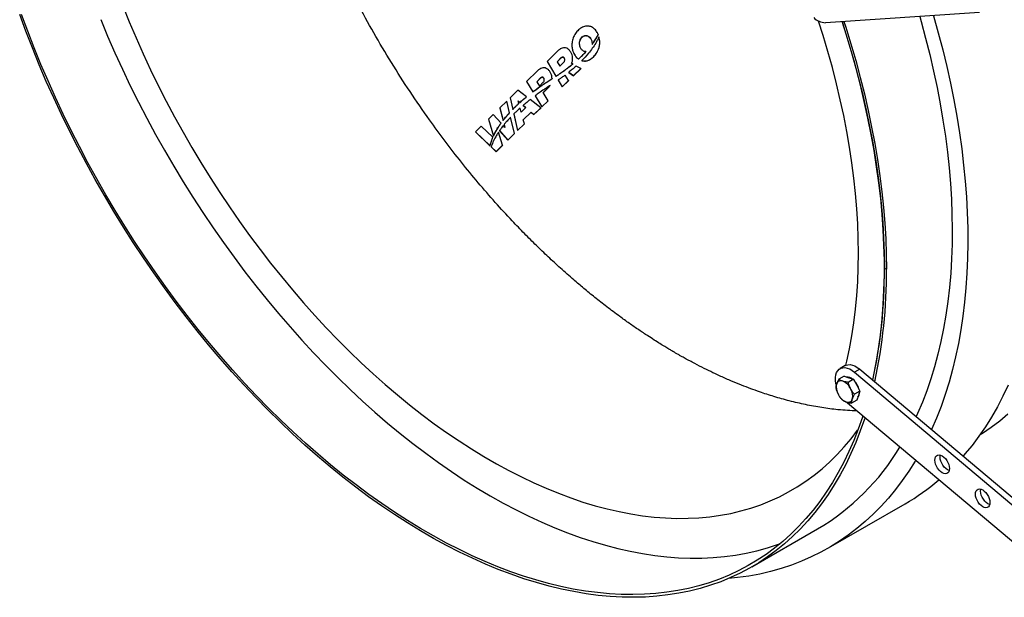
# Model space of a CAD drawing. Units: millimetres. Extents: x 8 to 201, y 4 to 288.
# Drawn here: x 123 to 146, y 69 to 82 of the extents above; entities that cross this region are included whole.
import ezdxf

# ---------------------------------------------------------------- set-up
doc = ezdxf.new("R2010")
doc.units = ezdxf.units.MM

msp = doc.modelspace()

# ---------------------------------------------------------------- linework, layer by layer
at = {"color": 7, "linetype": 'Continuous', "lineweight": 25}
for p, q in [((144.95428, 82.07837), (141.45498, 81.84435)), ((136.12994, 81.48046), (136.13038, 81.47681)), ((136.16101, 81.35639), (136.16143, 81.35291)), ((136.1981, 81.40767), (136.19852, 81.40416)), ((136.29767, 81.57381), (136.29811, 81.57015)), ((136.3311, 81.45104), (136.33069, 81.45443)), ((135.38807, 81.20936), (135.13816, 80.96424)), ((135.7043, 81.28672), (135.7047, 81.28337)), ((136.01903, 81.18659), (136.01943, 81.18325)), ((135.13816, 80.96424), (135.33868, 80.63037)), ((135.13816, 80.96424), (135.13846, 80.96172)), ((135.13846, 80.96172), (135.33906, 80.62714)), ((135.4531, 81.0435), (135.36676, 80.95881)), ((135.36676, 80.95881), (135.4272, 80.85816)), ((135.45349, 81.04026), (135.36811, 80.95656)), ((135.4272, 80.85816), (135.51355, 80.94285)), ((135.4531, 81.0435), (135.45349, 81.04026)), ((135.5294, 81.03905), (135.5298, 81.03569)), ((135.71932, 80.90714), (135.69498, 80.92123)), ((135.71455, 81.06084), (135.71414, 81.0643)), ((135.7614, 81.11897), (135.76182, 81.11549)), ((135.8503, 81.01996), (135.85069, 81.01669)), ((135.85553, 81.02471), (135.85592, 81.02144)), ((135.92902, 80.98308), (135.92938, 80.98009)), ((134.92336, 80.75355), (134.67345, 80.50843)), ((135.44856, 80.704), (135.44895, 80.70076)), ((135.55434, 80.77946), (135.55473, 80.77622)), ((135.63116, 80.71847), (135.74039, 80.64316)), ((135.63116, 80.71847), (135.63152, 80.71552)), ((135.63152, 80.71552), (135.74067, 80.64086)), ((135.65782, 80.85773), (135.65821, 80.85449)), ((135.71932, 80.90714), (135.71971, 80.90389)), ((135.74039, 80.64316), (135.90185, 80.80153)), ((135.74067, 80.64086), (135.90213, 80.79916)), ((135.90185, 80.80153), (135.80024, 80.86032)), ((135.90185, 80.80153), (135.90213, 80.79916)), ((134.67345, 80.50843), (134.81376, 80.27479)), ((134.67345, 80.50843), (134.67373, 80.5061)), ((134.67373, 80.5061), (134.81413, 80.27171)), ((134.9919, 80.59113), (134.90204, 80.503)), ((134.90204, 80.503), (134.96249, 80.40235)), ((134.99226, 80.58809), (134.90331, 80.50089)), ((134.96249, 80.40235), (135.05234, 80.49048)), ((134.9919, 80.59113), (134.99226, 80.58809)), ((135.0652, 80.58237), (135.06558, 80.57921)), ((135.11876, 80.48959), (135.17428, 80.52586)), ((135.11876, 80.48959), (135.11914, 80.48639)), ((135.11914, 80.48639), (135.17467, 80.52265)), ((135.17428, 80.52586), (135.23035, 80.5613)), ((135.17428, 80.52586), (135.17467, 80.52265)), ((135.17467, 80.52265), (135.23073, 80.55807)), ((135.23035, 80.5613), (135.23073, 80.55807)), ((135.24918, 80.60607), (135.24879, 80.60933)), ((135.25115, 80.57094), (135.24889, 80.60605)), ((135.25076, 80.57417), (135.25115, 80.57094)), ((135.33868, 80.63037), (135.33906, 80.62714)), ((135.34047, 80.63154), (135.34086, 80.6283)), ((135.39065, 80.54384), (135.48276, 80.39047)), ((135.39065, 80.54384), (135.39101, 80.54083)), ((135.39101, 80.54083), (135.48302, 80.38827)), ((135.48276, 80.39047), (135.62456, 80.52955)), ((135.48302, 80.38827), (135.62483, 80.5273)), ((135.62456, 80.52955), (135.54886, 80.6556)), ((135.62456, 80.52955), (135.62483, 80.5273)), ((135.74039, 80.64316), (135.74067, 80.64086)), ((134.47548, 80.31425), (134.29718, 80.13936)), ((134.67043, 80.16185), (134.47548, 80.31425)), ((134.81376, 80.27479), (134.81413, 80.27171)), ((135.00867, 80.41557), (135.00905, 80.41241)), ((135.04929, 80.25783), (135.15739, 80.36386)), ((135.15985, 80.07374), (135.04929, 80.25783)), ((135.05054, 80.25574), (135.15775, 80.36085)), ((135.06355, 80.45283), (135.06393, 80.44965)), ((135.15739, 80.36386), (135.15775, 80.36085)), ((135.2049, 80.42214), (135.20526, 80.41908)), ((135.48276, 80.39047), (135.48302, 80.38827)), ((134.22166, 80.06529), (134.06231, 79.90899)), ((134.28535, 79.80048), (134.22166, 80.06529)), ((134.29718, 80.13936), (134.35784, 79.87714)), ((134.29718, 80.13936), (134.29744, 80.1372)), ((134.29744, 80.1372), (134.35818, 79.87428)), ((134.47829, 80.07369), (134.52297, 80.03538)), ((134.49526, 80.01023), (134.47829, 80.07369)), ((134.47917, 80.07039), (134.52333, 80.03245)), ((134.52297, 80.03538), (134.52333, 80.03245)), ((134.58783, 80.09269), (134.58818, 80.08973)), ((134.67043, 80.16185), (134.67079, 80.15884)), ((134.99277, 79.90986), (134.75274, 80.0975)), ((134.86744, 80.18542), (135.01805, 79.93465)), ((134.86744, 80.18542), (134.8678, 80.18238)), ((134.8678, 80.18238), (135.01829, 79.93265)), ((135.01805, 79.93465), (135.15985, 80.07374)), ((135.01829, 79.93265), (135.1601, 80.07168)), ((135.15985, 80.07374), (135.1601, 80.07168)), ((134.06231, 79.90899), (134.13818, 79.62493)), ((134.06231, 79.90899), (134.06256, 79.90693)), ((134.06256, 79.90693), (134.13851, 79.62215)), ((134.28535, 79.80048), (134.28569, 79.79765)), ((134.35784, 79.87714), (134.35818, 79.87428)), ((134.39304, 79.91269), (134.39338, 79.90982)), ((134.49526, 80.01023), (134.49561, 80.00732)), ((134.54823, 79.81218), (134.52332, 79.90531)), ((134.65746, 79.92008), (134.54823, 79.81218)), ((134.59665, 79.63888), (134.77635, 79.81515)), ((134.59722, 79.63688), (134.77664, 79.81277)), ((134.59829, 79.97081), (134.65746, 79.92008)), ((134.59829, 79.97081), (134.59865, 79.96784)), ((134.59865, 79.96784), (134.65606, 79.9187)), ((134.77635, 79.81515), (134.83903, 79.75907)), ((134.77635, 79.81515), (134.77664, 79.81277)), ((134.77664, 79.81277), (134.83926, 79.75714)), ((134.83903, 79.75907), (134.99277, 79.90986)), ((134.83926, 79.75714), (134.99301, 79.90787)), ((134.99277, 79.90986), (134.99301, 79.90787)), ((135.01805, 79.93465), (135.01829, 79.93265)), ((133.91284, 79.76238), (133.80613, 79.65772)), ((133.80613, 79.65772), (133.91894, 79.26789)), ((133.80613, 79.65772), (133.80637, 79.65576)), ((133.80637, 79.65576), (133.91925, 79.26525)), ((134.09278, 79.56372), (133.91284, 79.76238)), ((134.13818, 79.62493), (134.13851, 79.62215)), ((134.21312, 79.7181), (134.21346, 79.7153)), ((134.3991, 79.32755), (134.30974, 79.69908)), ((134.382, 79.77268), (134.46909, 79.39621)), ((134.382, 79.77268), (134.38235, 79.7698)), ((134.38235, 79.7698), (134.4693, 79.39444)), ((134.62283, 79.547), (134.59665, 79.63888)), ((134.83903, 79.75907), (134.83926, 79.75714)), ((133.64431, 79.499), (133.51066, 79.3679)), ((133.51066, 79.3679), (133.84199, 79.05021)), ((133.51066, 79.3679), (133.51087, 79.36607)), ((133.51087, 79.36607), (133.84227, 79.04782)), ((133.90888, 79.24532), (133.64431, 79.499)), ((134.00406, 79.45681), (134.01422, 79.44546)), ((134.00993, 79.4384), (134.00406, 79.45681)), ((134.00523, 79.45314), (134.01455, 79.44273)), ((134.00993, 79.4384), (134.01026, 79.43567)), ((134.01422, 79.44546), (134.01455, 79.44273)), ((134.12953, 79.06315), (134.03511, 79.35942)), ((134.05923, 79.39514), (134.25028, 79.18159)), ((134.05923, 79.39514), (134.05956, 79.39245)), ((134.05956, 79.39245), (134.25048, 79.1799)), ((134.09278, 79.56372), (134.09311, 79.56096)), ((134.18035, 79.46704), (134.14307, 79.5082)), ((134.16279, 79.53279), (134.18035, 79.46704)), ((134.16279, 79.53279), (134.16312, 79.53003)), ((134.16312, 79.53003), (134.17979, 79.46767)), ((134.46909, 79.39621), (134.62283, 79.547)), ((134.46909, 79.39621), (134.4693, 79.39444)), ((134.4693, 79.39444), (134.62305, 79.54516)), ((134.62283, 79.547), (134.62305, 79.54516)), ((133.87367, 79.15588), (133.87398, 79.15334)), ((133.90888, 79.24532), (133.90919, 79.2427)), ((133.91894, 79.26789), (133.91925, 79.26525)), ((133.92332, 79.27765), (133.92363, 79.275)), ((134.25028, 79.18159), (134.3991, 79.32755)), ((134.25028, 79.18159), (134.25048, 79.1799)), ((134.25048, 79.1799), (134.39931, 79.32581)), ((134.3991, 79.32755), (134.39931, 79.32581)), ((133.84199, 79.05021), (133.84227, 79.04782)), ((133.86739, 79.02584), (133.98072, 78.91719)), ((133.86739, 79.02584), (133.86767, 79.02356)), ((133.86767, 79.02356), (133.9809, 78.91562)), ((133.98072, 78.91719), (134.12953, 79.06315)), ((133.98072, 78.91719), (133.9809, 78.91562)), ((133.9809, 78.91562), (134.12973, 79.06152)), ((134.12953, 79.06315), (134.12973, 79.06152)), ((142.79475, 76.27485), (142.84189, 76.24764)), ((141.9064, 74.06134), (141.78855, 73.9933)), ((142.23499, 73.98099), (142.11714, 73.91295)), ((142.23499, 73.98099), (146.14164, 70.697)), ((141.87978, 73.82356), (141.75991, 73.75436)), ((141.87978, 73.82356), (141.98641, 73.78732)), ((141.98641, 73.78732), (142.09305, 73.75108)), ((142.11714, 73.91295), (146.02379, 70.62897)), ((142.09305, 73.75108), (141.97318, 73.68188)), ((142.09305, 73.75108), (142.16535, 73.61536)), ((142.16535, 73.61536), (142.23766, 73.47963)), ((142.23766, 73.47963), (142.11779, 73.41044)), ((142.20333, 73.38015), (142.169, 73.28067)), ((142.23766, 73.47963), (142.20333, 73.38015)), ((141.95993, 73.2076), (141.93083, 73.23358)), ((145.86658, 69.92362), (141.95993, 73.2076)), ((142.169, 73.28067), (142.04914, 73.21147)), ((141.52911, 69.9231), (143.26655, 70.9261)), ((139.78647, 69.49443), (141.27913, 70.35613))]:
    msp.add_line(p, q, dxfattribs=at)
at = {"color": 7, "linetype": 'Continuous', "lineweight": 25, "flags": 128}
for points in [[(142.35082, 72.87901), (142.3405, 72.84773), (142.24611, 72.57925), (142.14385, 72.31853), (142.03379, 72.06578), (141.91602, 71.8212), (141.79064, 71.585), (141.65775, 71.35735), (141.51745, 71.13844), (141.36986, 70.92844), (141.2151, 70.72753), (141.05328, 70.53586), (140.88454, 70.35359), (140.70902, 70.18086), (140.52684, 70.01782), (140.33817, 69.86459), (140.14316, 69.72129), (139.94194, 69.58805), (139.7347, 69.46496), (139.52159, 69.35213), (139.30279, 69.24964), (139.07847, 69.15758), (138.84881, 69.07602), (138.61399, 69.00503), (138.3742, 68.94467), (138.12964, 68.89497), (137.8805, 68.85599), (137.62698, 68.82775), (137.36928, 68.81028), (137.10761, 68.80359), (136.84218, 68.80768), (136.57321, 68.82256), (136.3009, 68.8482), (136.02547, 68.8846), (135.74715, 68.93171), (135.46616, 68.98951), (135.18272, 69.05794), (134.89706, 69.13696), (134.60942, 69.22649), (134.32001, 69.32647), (134.02907, 69.43682), (133.73684, 69.55745), (133.44355, 69.68825), (133.14943, 69.82914), (132.85472, 69.97998), (132.55966, 70.14068), (132.26448, 70.31108), (131.96941, 70.49106), (131.6747, 70.68048), (131.38059, 70.87918), (131.08729, 71.087), (130.79506, 71.30378), (130.50413, 71.52934), (130.21472, 71.7635), (129.92707, 72.00607), (129.64142, 72.25687), (129.35798, 72.51569), (129.07699, 72.78232), (128.79867, 73.05654), (128.52324, 73.33815), (128.25093, 73.62691), (127.98195, 73.92259), (127.71652, 74.22495), (127.45485, 74.53376), (127.19716, 74.84876), (126.94363, 75.16971), (126.69449, 75.49634), (126.44993, 75.8284), (126.21015, 76.16562), (125.97533, 76.50772), (125.74567, 76.85444), (125.52135, 77.2055), (125.30254, 77.56061), (125.08943, 77.91949), (124.88219, 78.28186), (124.68098, 78.64742), (124.48596, 79.01588), (124.29729, 79.38694), (124.11512, 79.76032), (123.9396, 80.1357), (123.77086, 80.51279), (123.60904, 80.89129), (123.45427, 81.27089), (123.30668, 81.65129), (123.16639, 82.03218)], [(142.3047, 72.91778), (142.29563, 72.89031), (142.20167, 72.62304), (142.09986, 72.3635), (141.9903, 72.11189), (141.87307, 71.86842), (141.74825, 71.63328), (141.61596, 71.40666), (141.4763, 71.18874), (141.32937, 70.9797), (141.17531, 70.77969), (141.01422, 70.58889), (140.84625, 70.40744), (140.67151, 70.2355), (140.49017, 70.07319), (140.30235, 69.92065), (140.10821, 69.778), (139.90791, 69.64536), (139.7016, 69.52283), (139.48946, 69.41051), (139.27164, 69.30848), (139.04834, 69.21684), (138.81971, 69.13565), (138.58596, 69.06498), (138.34725, 69.00489), (138.1038, 68.95542), (137.85578, 68.91661), (137.60341, 68.8885), (137.34688, 68.87111), (137.08639, 68.86445), (136.82216, 68.86852), (136.5544, 68.88333), (136.28332, 68.90886), (136.00914, 68.94509), (135.73208, 68.99199), (135.45235, 69.04953), (135.1702, 69.11765), (134.88583, 69.19631), (134.59948, 69.28544), (134.31138, 69.38497), (134.02176, 69.49482), (133.73085, 69.6149), (133.43889, 69.74511), (133.1461, 69.88536), (132.85272, 70.03553), (132.55899, 70.19549), (132.26514, 70.36513), (131.97141, 70.54429), (131.67804, 70.73285), (131.38525, 70.93066), (131.09328, 71.13754), (130.80237, 71.35333), (130.51275, 71.57788), (130.22465, 71.81098), (129.9383, 72.05246), (129.65394, 72.30212), (129.37178, 72.55977), (129.09206, 72.82519), (128.815, 73.09818), (128.54082, 73.37851), (128.26974, 73.66596), (128.00197, 73.96031), (127.73774, 74.26131), (127.47726, 74.56872), (127.22073, 74.8823), (126.96835, 75.2018), (126.72034, 75.52695), (126.47688, 75.85751), (126.23818, 76.1932), (126.00442, 76.53376), (125.7758, 76.87891), (125.55249, 77.22838), (125.33468, 77.58189), (125.12253, 77.93915), (124.91623, 78.29988), (124.71592, 78.66378), (124.52179, 79.03058), (124.33397, 79.39997), (124.15262, 79.77165), (123.97789, 80.14534), (123.80991, 80.52073), (123.64883, 80.89751), (123.49476, 81.2754), (123.34784, 81.65408), (123.20817, 82.03325)], [(125.50735, 82.22536), (125.65478, 81.86129), (125.8092, 81.49828), (125.97049, 81.13663), (126.1385, 80.77666), (126.3131, 80.41867), (126.49413, 80.06297), (126.68144, 79.70985), (126.87487, 79.35963), (127.07425, 79.01261), (127.27942, 78.66906), (127.49019, 78.3293), (127.70639, 77.99362), (127.92784, 77.66229), (128.15434, 77.3356), (128.3857, 77.01383), (128.62173, 76.69725), (128.86222, 76.38614), (129.10696, 76.08077), (129.35575, 75.78138), (129.60838, 75.48824), (129.86462, 75.2016), (130.12427, 74.9217), (130.3871, 74.64878), (130.65288, 74.38308), (130.92139, 74.12481), (131.19239, 73.87421), (131.46566, 73.63149), (131.74097, 73.39685), (132.01807, 73.17049), (132.29674, 72.95261), (132.57673, 72.74339), (132.8578, 72.54302), (133.13972, 72.35166), (133.42224, 72.16947), (133.70513, 71.99661), (133.98813, 71.83324), (134.27101, 71.67948), (134.55354, 71.53548), (134.83545, 71.40134), (135.11653, 71.2772), (135.39652, 71.16315), (135.67518, 71.05929), (135.95229, 70.96571), (136.22759, 70.88249), (136.50086, 70.8097), (136.77187, 70.7474), (137.04038, 70.69565), (137.30616, 70.65449), (137.56898, 70.62396), (137.82863, 70.60407), (138.08488, 70.59486), (138.3375, 70.59632), (138.5863, 70.60846), (138.83104, 70.63126), (139.07153, 70.66471), (139.30755, 70.70878), (139.53892, 70.76342), (139.76542, 70.8286), (139.98686, 70.90425), (140.20306, 70.99032), (140.41384, 71.08672), (140.619, 71.19338), (140.81839, 71.31021), (141.01182, 71.4371), (141.19913, 71.57395), (141.38016, 71.72064), (141.55475, 71.87705), (141.72277, 72.04304), (141.88406, 72.21846), (142.03848, 72.40318), (142.18591, 72.59703), (142.19844, 72.61437)], [(125.00547, 81.91449), (125.16306, 81.53712), (125.32761, 81.16099), (125.49898, 80.78642), (125.67704, 80.4137), (125.86164, 80.04312), (126.05263, 79.67499), (126.24987, 79.30961), (126.4532, 78.94725), (126.66244, 78.58822), (126.87745, 78.2328), (127.09803, 77.88128), (127.32402, 77.53393), (127.55523, 77.19104), (127.79148, 76.85289), (128.03259, 76.51973), (128.27835, 76.19184), (128.52857, 75.86948), (128.78305, 75.55291), (129.04158, 75.24238), (129.30396, 74.93814), (129.56999, 74.64044), (129.83944, 74.34952), (130.11209, 74.06559), (130.38774, 73.78891), (130.66616, 73.51968), (130.94713, 73.25811), (131.23042, 73.00443), (131.5158, 72.75884), (131.80306, 72.52152), (132.09195, 72.29268), (132.38224, 72.07249), (132.67371, 71.86112), (132.96611, 71.65876), (133.25923, 71.46556), (133.55281, 71.28168), (133.84663, 71.10726), (134.14045, 70.94245), (134.43403, 70.78737), (134.72714, 70.64214), (135.01955, 70.5069), (135.31102, 70.38174), (135.60131, 70.26676), (135.8902, 70.16206), (136.17745, 70.06773), (136.46284, 69.98382), (136.74613, 69.91042), (137.02709, 69.84759), (137.30551, 69.79536), (137.58116, 69.75379), (137.85382, 69.72291), (138.12327, 69.70274), (138.38929, 69.6933), (138.65168, 69.69459), (138.91021, 69.70662), (139.16469, 69.72937), (139.41491, 69.76284), (139.66067, 69.80698), (139.90177, 69.86176), (140.13802, 69.92715), (140.36924, 70.00309), (140.4353, 70.02707)], [(141.9198, 74.06828), (141.94139, 74.15882), (142.00306, 74.44438), (142.05662, 74.73657), (142.10202, 75.03512), (142.13922, 75.3398), (142.16819, 75.65034), (142.1889, 75.96647), (142.20134, 76.28794), (142.2055, 76.61448), (142.20137, 76.94579), (142.18895, 77.28161), (142.16827, 77.62165), (142.13933, 77.96562), (142.10216, 78.31324), (142.05679, 78.6642), (142.00325, 79.01821), (141.94161, 79.37497), (141.8719, 79.73417), (141.79418, 80.09553), (141.70853, 80.45872), (141.61501, 80.82344), (141.5137, 81.18939), (141.40469, 81.55625), (141.3018, 81.88165)], [(141.83301, 81.86963), (141.87307, 81.74544), (141.9903, 81.36661), (142.09986, 80.98851), (142.20167, 80.61143), (142.29563, 80.23567), (142.38167, 79.86155), (142.45973, 79.48936), (142.52975, 79.11939), (142.59165, 78.75194), (142.64541, 78.38731), (142.69096, 78.02579), (142.72829, 77.66767), (142.75735, 77.31323), (142.77812, 76.96276), (142.79059, 76.61654), (142.79475, 76.27485)], [(142.52916, 73.7337), (142.5627, 73.88814), (142.62039, 74.18747), (142.66991, 74.49327), (142.71122, 74.80529), (142.74428, 75.12328), (142.76908, 75.447), (142.78558, 75.77618), (142.79377, 76.11056), (142.79365, 76.44986), (142.78523, 76.79383), (142.76849, 77.14217), (142.74347, 77.49462), (142.71018, 77.8509), (142.66864, 78.21071), (142.61889, 78.57377), (142.56096, 78.93978), (142.49492, 79.30847), (142.4208, 79.67952), (142.33867, 80.05264), (142.24859, 80.42754), (142.15063, 80.80391), (142.04488, 81.18146), (141.93142, 81.55988), (141.83301, 81.86963)], [(141.8743, 81.87239), (141.91602, 81.74306), (142.03379, 81.36252), (142.14385, 80.98269), (142.24611, 80.6039), (142.3405, 80.22644), (142.42694, 79.85062), (142.50535, 79.47674), (142.57568, 79.10509), (142.63787, 78.73597), (142.69187, 78.36969), (142.73763, 78.00653), (142.77513, 77.64678), (142.80432, 77.29073), (142.82519, 76.93867), (142.83772, 76.59088), (142.84189, 76.24764)], [(143.59592, 81.98753), (143.62889, 81.87157), (143.73127, 81.4944), (143.82585, 81.11851), (143.91256, 80.74423), (143.99132, 80.37184), (144.06208, 80.00164), (144.12477, 79.63393), (144.17935, 79.26899), (144.22577, 78.90711), (144.264, 78.54859), (144.29401, 78.1937), (144.31577, 77.84274), (144.32927, 77.49597), (144.33449, 77.15367), (144.33143, 76.81612), (144.32009, 76.48358), (144.30049, 76.15632), (144.27263, 75.83459), (144.23655, 75.51865), (144.19226, 75.20876), (144.1398, 74.90515), (144.07922, 74.60808), (144.01057, 74.31777), (143.93389, 74.03445), (143.84925, 73.75836), (143.75672, 73.4897), (143.65636, 73.2287), (143.54827, 72.97556), (143.5158, 72.90432)], [(143.91035, 81.9976), (144.0178, 81.61402), (144.11751, 81.2316), (144.20939, 80.85064), (144.29338, 80.47142), (144.3694, 80.09425), (144.43742, 79.71939), (144.49736, 79.34715), (144.54919, 78.97781), (144.59286, 78.61165), (144.62834, 78.24896), (144.65561, 77.89), (144.67465, 77.53505), (144.68543, 77.1844), (144.68796, 76.83829), (144.68222, 76.49701), (144.66822, 76.16081), (144.64599, 75.82995), (144.61552, 75.50468), (144.57684, 75.18525), (144.52999, 74.87192), (144.47501, 74.5649), (144.41192, 74.26445), (144.34078, 73.97079), (144.26165, 73.68415), (144.17458, 73.40475), (144.07965, 73.13279), (143.97692, 72.8685), (143.86648, 72.61206), (143.86565, 72.61023)], [(141.70109, 73.63325), (141.69571, 73.65835), (141.68641, 73.72688), (141.68577, 73.7913), (141.69383, 73.85004), (141.71037, 73.90164), (141.73499, 73.94484), (141.76708, 73.97857), (141.80586, 74.002), (141.85037, 74.01455), (141.89951, 74.01592), (141.95208, 74.00606), (142.00677, 73.98523), (142.06224, 73.95394), (142.11714, 73.91295)], [(141.9064, 74.06134), (141.92371, 74.07003), (141.96822, 74.08258), (142.01736, 74.08395), (142.06993, 74.0741), (142.12462, 74.05327), (142.1801, 74.02197), (142.23499, 73.98099)], [(145.60391, 73.61506), (145.48584, 73.36669), (145.36022, 73.12656), (145.22716, 72.89486), (145.08675, 72.67178), (144.93911, 72.45747), (144.78435, 72.25211), (144.62258, 72.05585), (144.58137, 72.00858)], [(145.59892, 72.95839), (145.41263, 72.80349), (145.22001, 72.65841), (145.02122, 72.52326), (144.95715, 72.48264)], [(144.26762, 71.68647), (144.25543, 71.65324), (144.23578, 71.62845), (144.20966, 71.61336), (144.17838, 71.60871), (144.14351, 71.61474), (144.10679, 71.63115), (144.07008, 71.65711), (144.0352, 71.69133), (144.00391, 71.73208), (143.97778, 71.77733), (143.95812, 71.8248), (143.94591, 71.87212), (143.94177, 71.91691), (143.9459, 71.95692), (143.95809, 71.99015), (143.97774, 72.01494), (144.00386, 72.03003), (144.03514, 72.03468), (144.07001, 72.02865), (144.10673, 72.01224), (144.14344, 71.98628), (144.17832, 71.95206), (144.2096, 71.91131), (144.23573, 71.86606), (144.2554, 71.81859), (144.26761, 71.77127), (144.27175, 71.72649), (144.26762, 71.68647)], [(144.26783, 71.68091), (144.26136, 71.68278), (144.22464, 71.69918), (144.18793, 71.72515), (144.15305, 71.75936), (144.12177, 71.80012), (144.09564, 71.84536), (144.07597, 71.89284), (144.06376, 71.94015), (144.05962, 71.98494), (144.06375, 72.02495), (144.065, 72.03013)], [(143.50158, 71.91166), (143.48972, 71.89186), (143.34932, 71.66878), (143.20168, 71.45447), (143.04691, 71.24911), (142.88515, 71.05285), (142.7165, 70.86585), (142.5411, 70.68824), (142.35909, 70.52016), (142.1706, 70.36174), (141.97578, 70.2131), (141.77477, 70.07436), (141.56774, 69.94562), (141.35483, 69.82699), (141.13622, 69.71854), (140.91207, 69.62037), (140.68254, 69.53255), (140.44783, 69.45514), (140.2081, 69.38822), (139.96355, 69.33182), (139.71435, 69.28599), (139.46071, 69.25076), (139.2588, 69.23058)], [(145.18683, 70.91377), (145.17464, 70.88054), (145.15499, 70.85575), (145.12887, 70.84066), (145.09759, 70.83601), (145.06272, 70.84204), (145.026, 70.85845), (144.98929, 70.88441), (144.95441, 70.91863), (144.92313, 70.95938), (144.897, 71.00463), (144.87733, 71.0521), (144.86512, 71.09942), (144.86098, 71.1442), (144.86511, 71.18422), (144.87731, 71.21745), (144.89696, 71.24223), (144.92308, 71.25733), (144.95435, 71.26198), (144.98923, 71.25595), (145.02594, 71.23954), (145.06265, 71.21357), (145.09753, 71.17936), (145.12882, 71.1386), (145.15495, 71.09336), (145.17461, 71.04589), (145.18682, 70.99857), (145.19096, 70.95378), (145.18683, 70.91377)], [(145.18558, 70.9086), (145.18057, 70.91007), (145.14386, 70.92648), (145.10714, 70.95245), (145.07227, 70.98666), (145.04098, 71.02742), (145.01485, 71.07266), (144.99518, 71.12013), (144.98298, 71.16745), (144.97883, 71.21224), (144.98296, 71.25225), (144.98421, 71.25742)]]:
    msp.add_lwpolyline(points, dxfattribs=at)
at = {"color": 7, "linetype": 'Continuous', "lineweight": 25}
for centre, radius, start, end in [((141.46768, 82.23453), 0.39038, 225.078719, 268.136103), ((131.34487, 76.18709), 11.45022, 347.627526, 0.439146), ((131.33995, 76.15948), 11.50228, 347.628174, 0.439122), ((141.94707, 73.61775), 0.18525, 50.337687, 91.998942), ((142.0153, 73.57399), 0.31472, 166.929832, 211.41383), ((141.80703, 73.61479), 0.10287, 65.492063, 162.833588), ((141.70917, 73.38307), 0.35438, 25.642645, 66.635758), ((141.76006, 73.3724), 0.31472, 346.929832, 31.41383), ((141.79357, 73.41917), 0.43696, 12.205567, 44.200816), ((142.0662, 73.56331), 0.35438, 205.642645, 246.635758), ((142.07519, 73.44265), 0.15203, 319.538847, 2.384025), ((141.96833, 73.33159), 0.10287, 245.492063, 342.833588), ((138.59033, 74.92796), 5.3039, 300.460821, 329.185765), ((140.69965, 75.36914), 5.13123, 300.016586, 310.485905)]:
    msp.add_arc(centre, radius, start, end, dxfattribs=at)
for points, knots in [([(138.02965, 74.36217), (138.02949, 74.36227), (138.02797, 74.36315), (138.02265, 74.36624), (138.00354, 74.37737), (137.96268, 74.40129), (137.89484, 74.44146), (137.80351, 74.49641), (137.69221, 74.56475), (137.56393, 74.64537), (137.40517, 74.74773), (137.21762, 74.87258), (137.00427, 75.02), (136.7614, 75.19428), (136.49921, 75.39067), (136.22775, 75.60358), (135.97735, 75.80827), (135.7179, 76.02837), (135.44864, 76.26618), (135.16638, 76.52649), (134.89381, 76.78821), (134.62127, 77.06038), (134.30902, 77.38479), (133.9574, 77.76799), (133.57205, 78.21208), (133.19214, 78.67521), (132.82344, 79.1506), (132.4326, 79.68329), (132.02392, 80.27694), (131.60136, 80.93711), (131.20312, 81.60748), (130.82941, 82.28653), (130.48143, 82.97084), (130.15755, 83.66322), (129.85895, 84.36105), (129.58645, 85.06227), (129.34076, 85.765), (129.12261, 86.4672), (128.9327, 87.16665), (128.77166, 87.86105), (128.64001, 88.54818), (128.53816, 89.22586), (128.46643, 89.892), (128.42503, 90.54451), (128.4141, 91.18134), (128.43369, 91.80047), (128.48369, 92.39998), (128.56407, 92.97786), (128.67411, 93.53277), (128.81521, 94.06117), (128.95541, 94.49135), (129.05961, 94.73343), (129.0964, 94.81892)], [0, 0, 0, 0, 0.0000261, 0.0002439, 0.00085, 0.00308114, 0.00677751, 0.01169892, 0.01768714, 0.02458395, 0.03223112, 0.04311592, 0.0546608, 0.06651046, 0.0822382, 0.09704439, 0.11061316, 0.12314193, 0.13967112, 0.15516638, 0.17026797, 0.18561353, 0.2015813, 0.22406746, 0.24714428, 0.27043735, 0.29357915, 0.31641703, 0.34603156, 0.37555337, 0.40518584, 0.43414648, 0.46314517, 0.49212678, 0.52107638, 0.55001042, 0.5789459, 0.60789048, 0.63683987, 0.66578909, 0.69473596, 0.72368153, 0.75262702, 0.78157314, 0.81051969, 0.83946634, 0.86841284, 0.89735921, 0.92630552, 0.95525185, 0.98419822, 1, 1, 1, 1]), ([(136.27679, 81.62394), (136.25863, 81.65024), (136.22468, 81.69943), (136.15258, 81.74957), (136.0702, 81.77252), (135.97978, 81.76257), (135.8895, 81.71743), (135.80996, 81.64418), (135.74747, 81.55066), (135.70892, 81.44477), (135.6969, 81.33357), (135.71083, 81.22082), (135.74444, 81.15313), (135.7614, 81.11897)], [0, 0, 0, 0, 0.08603785, 0.16087849, 0.23013885, 0.30865781, 0.39496258, 0.49339186, 0.59438492, 0.69507975, 0.79577617, 0.89693716, 1, 1, 1, 1]), ([(136.29767, 81.57381), (136.29423, 81.58331), (136.28807, 81.60034), (136.28025, 81.6167), (136.27679, 81.62394)], [0, 0, 0, 0, 0.55772969, 1, 1, 1, 1]), ([(135.90531, 81.26012), (135.89525, 81.28104), (135.87527, 81.32261), (135.87132, 81.3921), (135.88661, 81.45355), (135.91731, 81.50213), (135.95375, 81.53569), (135.99601, 81.55448), (136.03753, 81.55489), (136.07419, 81.5406), (136.10606, 81.51553), (136.12167, 81.4926), (136.12994, 81.48046)], [0, 0, 0, 0, 0.13650308, 0.27130236, 0.40464336, 0.50558937, 0.60477307, 0.68917975, 0.76653426, 0.83685163, 0.91364114, 1, 1, 1, 1]), ([(135.87822, 81.34387), (135.87645, 81.36363), (135.87245, 81.40842), (135.89766, 81.47355), (135.93842, 81.52092), (135.98043, 81.54531), (136.01699, 81.55254), (136.05156, 81.54723), (136.08736, 81.52899), (136.11319, 81.5035), (136.12634, 81.48308), (136.13038, 81.47681)], [0, 0, 0, 0, 0.14310502, 0.32435745, 0.48679602, 0.58221629, 0.6633676, 0.74466659, 0.82416737, 0.94597329, 1, 1, 1, 1]), ([(135.92902, 80.98308), (135.95122, 80.97944), (135.99635, 80.97205), (136.05409, 80.98453), (136.09862, 81.00266), (136.13225, 81.02153), (136.16512, 81.04518), (136.21673, 81.09123), (136.27649, 81.1687), (136.32305, 81.28292), (136.3409, 81.40549), (136.32436, 81.48535), (136.31607, 81.52539)], [0, 0, 0, 0, 0.08420296, 0.17117793, 0.21722731, 0.26554056, 0.31651204, 0.3704833, 0.52826174, 0.68527049, 0.84224048, 1, 1, 1, 1]), ([(136.24182, 81.38157), (136.21678, 81.34148), (136.16671, 81.26131), (136.06371, 81.12674), (135.98011, 81.03757), (135.92902, 80.98308)], [0, 0, 0, 0, 0.2801118, 0.56013221, 1, 1, 1, 1]), ([(135.92938, 80.98009), (135.95543, 80.97633), (136.00744, 80.96881), (136.07686, 80.98884), (136.13591, 81.01998), (136.18606, 81.05905), (136.24814, 81.12527), (136.29637, 81.20731), (136.32563, 81.30012), (136.33476, 81.37563), (136.336, 81.42669), (136.33105, 81.45078), (136.331, 81.45102)], [0, 0, 0, 0, 0.10844362, 0.21653334, 0.29182803, 0.38624714, 0.48080456, 0.6727354, 0.7835922, 0.89444119, 0.99894904, 1, 1, 1, 1]), ([(136.12994, 81.48046), (136.14076, 81.45831), (136.15999, 81.41894), (136.1607, 81.37543), (136.16101, 81.35639)], [0, 0, 0, 0, 0.56249922, 1, 1, 1, 1]), ([(136.13038, 81.47681), (136.13568, 81.46683), (136.14628, 81.44687), (136.15667, 81.4174), (136.15766, 81.39783), (136.15808, 81.38953)], [0, 0, 0, 0, 0.36555549, 0.73106617, 1, 1, 1, 1]), ([(136.16101, 81.35639), (136.16805, 81.36588), (136.18063, 81.38283), (136.19276, 81.40008), (136.1981, 81.40767)], [0, 0, 0, 0, 0.55989956, 1, 1, 1, 1]), ([(136.16143, 81.35291), (136.16458, 81.35714), (136.17089, 81.36561), (136.18333, 81.38263), (136.19245, 81.39555), (136.19852, 81.40416)], [0, 0, 0, 0, 0.250114652, 0.500229423, 1, 1, 1, 1]), ([(136.1981, 81.40767), (136.21823, 81.43782), (136.25419, 81.49166), (136.28438, 81.5487), (136.29767, 81.57381)], [0, 0, 0, 0, 0.55977758, 1, 1, 1, 1]), ([(136.19852, 81.40416), (136.20765, 81.41755), (136.2259, 81.44432), (136.25146, 81.48553), (136.27575, 81.52737), (136.29065, 81.55588), (136.29811, 81.57015)], [0, 0, 0, 0, 0.25046942, 0.50093933, 0.75032663, 1, 1, 1, 1]), ([(136.30341, 81.49791), (136.29261, 81.47585), (136.27333, 81.43645), (136.25145, 81.39834), (136.24182, 81.38157)], [0, 0, 0, 0, 0.55988792, 1, 1, 1, 1]), ([(136.31607, 81.52539), (136.31375, 81.52024), (136.3096, 81.51105), (136.3053, 81.50193), (136.30341, 81.49791)], [0, 0, 0, 0, 0.55999859, 1, 1, 1, 1]), ([(135.67485, 81.17762), (135.6623, 81.19582), (135.63858, 81.2302), (135.58779, 81.26585), (135.53356, 81.27899), (135.48131, 81.27134), (135.43192, 81.24833), (135.40349, 81.22306), (135.38807, 81.20936)], [0, 0, 0, 0, 0.19547221, 0.36944066, 0.53328041, 0.66792709, 0.81992248, 1, 1, 1, 1]), ([(135.69498, 80.92123), (135.70134, 80.94037), (135.71528, 80.98233), (135.718, 81.04801), (135.70637, 81.11629), (135.68575, 81.15642), (135.67485, 81.17762)], [0, 0, 0, 0, 0.22583683, 0.49498062, 0.73323035, 1, 1, 1, 1]), ([(135.70633, 81.28352), (135.70695, 81.2748), (135.70943, 81.2395), (135.72697, 81.18179), (135.7506, 81.13683), (135.76182, 81.11549)], [0, 0, 0, 0, 0.14692194, 0.59506141, 1, 1, 1, 1]), ([(135.85553, 81.02471), (135.88701, 81.05403), (135.94322, 81.10637), (135.99586, 81.16208), (136.01903, 81.18659)], [0, 0, 0, 0, 0.56002056, 1, 1, 1, 1]), ([(135.85592, 81.02144), (135.87005, 81.03448), (135.8983, 81.06056), (135.9535, 81.11387), (135.99307, 81.15551), (136.01943, 81.18325)], [0, 0, 0, 0, 0.2503669, 0.50073538, 1, 1, 1, 1]), ([(136.01903, 81.18659), (136.00691, 81.18758), (135.98201, 81.1896), (135.93933, 81.2133), (135.91863, 81.2418), (135.90531, 81.26012)], [0, 0, 0, 0, 0.2526519, 0.51928368, 1, 1, 1, 1]), ([(135.5294, 81.03905), (135.52702, 81.04254), (135.52256, 81.04911), (135.51349, 81.05636), (135.5036, 81.06067), (135.48959, 81.06258), (135.47078, 81.05817), (135.45921, 81.04857), (135.4531, 81.0435)], [0, 0, 0, 0, 0.14317861, 0.26966356, 0.38657006, 0.50043841, 0.73615411, 1, 1, 1, 1]), ([(135.5298, 81.03569), (135.52578, 81.04121), (135.51921, 81.05024), (135.50498, 81.05735), (135.49179, 81.05906), (135.47668, 81.05622), (135.46362, 81.0494), (135.45618, 81.04269), (135.45349, 81.04026)], [0, 0, 0, 0, 0.22852022, 0.37365222, 0.51897319, 0.66359963, 0.87823376, 1, 1, 1, 1]), ([(135.51355, 80.94285), (135.51968, 80.95028), (135.53214, 80.96536), (135.53953, 80.99185), (135.53942, 81.01758), (135.53276, 81.03184), (135.5294, 81.03905)], [0, 0, 0, 0, 0.271469804, 0.551245013, 0.772947073, 1, 1, 1, 1]), ([(135.53755, 81.00847), (135.53748, 81.01253), (135.53732, 81.0222), (135.53256, 81.03073), (135.5298, 81.03569)], [0, 0, 0, 0, 0.41996953, 1, 1, 1, 1]), ([(135.69538, 80.91792), (135.69958, 80.92958), (135.70806, 80.95308), (135.71535, 80.99375), (135.71824, 81.03013), (135.71457, 81.05351), (135.71344, 81.0607)], [0, 0, 0, 0, 0.2540122, 0.51206384, 0.85005229, 1, 1, 1, 1]), ([(135.7614, 81.11897), (135.77588, 81.09708), (135.80057, 81.05974), (135.83575, 81.0316), (135.8503, 81.01996)], [0, 0, 0, 0, 0.58643855, 1, 1, 1, 1]), ([(135.76182, 81.11549), (135.76853, 81.105), (135.78195, 81.08401), (135.81024, 81.04939), (135.83536, 81.02908), (135.85069, 81.01669)], [0, 0, 0, 0, 0.2804384, 0.56097653, 1, 1, 1, 1]), ([(135.8503, 81.01996), (135.85127, 81.02085), (135.85302, 81.02243), (135.85476, 81.02401), (135.85553, 81.02471)], [0, 0, 0, 0, 0.56001264, 1, 1, 1, 1]), ([(135.85069, 81.01669), (135.85112, 81.01709), (135.85199, 81.01788), (135.85374, 81.01946), (135.85505, 81.02065), (135.85592, 81.02144)], [0, 0, 0, 0, 0.25011736, 0.50023367, 1, 1, 1, 1]), ([(135.21014, 80.72181), (135.19759, 80.74), (135.17387, 80.77439), (135.12308, 80.81004), (135.06885, 80.82317), (135.0166, 80.81552), (134.96721, 80.79252), (134.93877, 80.76725), (134.92336, 80.75355)], [0, 0, 0, 0, 0.19547221, 0.36944066, 0.53328041, 0.66792709, 0.81992248, 1, 1, 1, 1]), ([(135.25076, 80.57417), (135.24864, 80.60329), (135.24484, 80.65525), (135.22074, 80.70148), (135.21014, 80.72181)], [0, 0, 0, 0, 0.56044023, 1, 1, 1, 1]), ([(135.34047, 80.63154), (135.36075, 80.64493), (135.39696, 80.66883), (135.4328, 80.69326), (135.44856, 80.704)], [0, 0, 0, 0, 0.56006689, 1, 1, 1, 1]), ([(135.34086, 80.6283), (135.34992, 80.63427), (135.36804, 80.64621), (135.40414, 80.67027), (135.43103, 80.68857), (135.44895, 80.70076)], [0, 0, 0, 0, 0.25009545, 0.50019095, 1, 1, 1, 1]), ([(135.44856, 80.704), (135.46847, 80.71787), (135.50402, 80.74265), (135.53897, 80.76821), (135.55434, 80.77946)], [0, 0, 0, 0, 0.5600934, 1, 1, 1, 1]), ([(135.44895, 80.70076), (135.45784, 80.70696), (135.47562, 80.71935), (135.51103, 80.7443), (135.53725, 80.76345), (135.55473, 80.77622)], [0, 0, 0, 0, 0.25008532, 0.50017132, 1, 1, 1, 1]), ([(135.55434, 80.77946), (135.57384, 80.79385), (135.60865, 80.81955), (135.6428, 80.84606), (135.65782, 80.85773)], [0, 0, 0, 0, 0.56008248, 1, 1, 1, 1]), ([(135.55473, 80.77622), (135.56346, 80.78262), (135.58091, 80.79542), (135.6155, 80.8214), (135.64113, 80.84126), (135.65821, 80.85449)], [0, 0, 0, 0, 0.25013797, 0.50027523, 1, 1, 1, 1]), ([(135.80024, 80.86032), (135.76932, 80.83311), (135.71411, 80.78453), (135.6565, 80.73865), (135.63116, 80.71847)], [0, 0, 0, 0, 0.56011468, 1, 1, 1, 1]), ([(135.65782, 80.85773), (135.66936, 80.86688), (135.68997, 80.88322), (135.71035, 80.89983), (135.71932, 80.90714)], [0, 0, 0, 0, 0.56002384, 1, 1, 1, 1]), ([(135.65821, 80.85449), (135.66337, 80.85857), (135.67368, 80.86673), (135.69422, 80.88315), (135.70952, 80.8956), (135.71971, 80.90389)], [0, 0, 0, 0, 0.25002744, 0.50005487, 1, 1, 1, 1]), ([(135.0652, 80.58237), (135.06168, 80.58742), (135.05519, 80.59676), (135.04101, 80.60568), (135.02473, 80.60844), (135.00691, 80.60379), (134.99712, 80.59553), (134.9919, 80.59113)], [0, 0, 0, 0, 0.21406029, 0.39532232, 0.56253745, 0.76648074, 1, 1, 1, 1]), ([(135.06558, 80.57921), (135.06213, 80.58419), (135.05605, 80.59295), (135.04303, 80.60167), (135.02959, 80.60498), (135.01523, 80.6032), (135.00253, 80.59722), (134.9954, 80.59089), (134.99226, 80.58809)], [0, 0, 0, 0, 0.209842036, 0.369400375, 0.529980839, 0.672040473, 0.855234556, 1, 1, 1, 1]), ([(135.05234, 80.49048), (135.05828, 80.49772), (135.07017, 80.51223), (135.0762, 80.53787), (135.07495, 80.56212), (135.06848, 80.57556), (135.0652, 80.58237)], [0, 0, 0, 0, 0.27614561, 0.55332142, 0.77363534, 1, 1, 1, 1]), ([(135.06355, 80.45283), (135.07381, 80.45976), (135.09213, 80.47213), (135.11062, 80.48425), (135.11876, 80.48959)], [0, 0, 0, 0, 0.56007848, 1, 1, 1, 1]), ([(135.06393, 80.44965), (135.06852, 80.45273), (135.0777, 80.45889), (135.09603, 80.47124), (135.1099, 80.48033), (135.11914, 80.48639)], [0, 0, 0, 0, 0.2501054, 0.50021078, 1, 1, 1, 1]), ([(135.07415, 80.55085), (135.07411, 80.5539), (135.07397, 80.56396), (135.06903, 80.57295), (135.06558, 80.57921)], [0, 0, 0, 0, 0.3031169, 1, 1, 1, 1]), ([(135.23035, 80.5613), (135.23416, 80.56371), (135.24097, 80.568), (135.24778, 80.57228), (135.25076, 80.57417)], [0, 0, 0, 0, 0.56091416, 1, 1, 1, 1]), ([(135.23073, 80.55807), (135.23244, 80.55915), (135.23586, 80.56131), (135.24267, 80.5656), (135.24777, 80.56881), (135.25115, 80.57094)], [0, 0, 0, 0, 0.25132659, 0.50265318, 1, 1, 1, 1]), ([(135.33868, 80.63037), (135.33901, 80.63059), (135.33961, 80.63098), (135.34021, 80.63137), (135.34047, 80.63154)], [0, 0, 0, 0, 0.55998303, 1, 1, 1, 1]), ([(135.33906, 80.62714), (135.33921, 80.62724), (135.33951, 80.62743), (135.34011, 80.62782), (135.34056, 80.62811), (135.34086, 80.6283)], [0, 0, 0, 0, 0.25014722, 0.50029351, 1, 1, 1, 1]), ([(135.50747, 80.62523), (135.48588, 80.60975), (135.44733, 80.58209), (135.40797, 80.55553), (135.39065, 80.54384)], [0, 0, 0, 0, 0.55991404, 1, 1, 1, 1]), ([(135.54886, 80.6556), (135.54116, 80.6499), (135.52741, 80.63971), (135.51356, 80.62965), (135.50747, 80.62523)], [0, 0, 0, 0, 0.56004735, 1, 1, 1, 1]), ([(134.81376, 80.27479), (134.84971, 80.30167), (134.91387, 80.34966), (134.97971, 80.39544), (135.00867, 80.41557)], [0, 0, 0, 0, 0.56016914, 1, 1, 1, 1]), ([(134.81413, 80.27171), (134.83016, 80.28374), (134.86221, 80.30779), (134.92685, 80.35514), (134.97618, 80.38951), (135.00905, 80.41241)], [0, 0, 0, 0, 0.25017476, 0.50035027, 1, 1, 1, 1]), ([(135.07027, 80.3312), (135.03197, 80.30454), (134.9636, 80.25694), (134.89681, 80.20727), (134.86744, 80.18542)], [0, 0, 0, 0, 0.56017535, 1, 1, 1, 1]), ([(135.00867, 80.41557), (135.01887, 80.42259), (135.03708, 80.43512), (135.05546, 80.44742), (135.06355, 80.45283)], [0, 0, 0, 0, 0.56007541, 1, 1, 1, 1]), ([(135.00905, 80.41241), (135.01359, 80.41556), (135.02268, 80.42186), (135.04097, 80.43427), (135.05475, 80.4435), (135.06393, 80.44965)], [0, 0, 0, 0, 0.25011765, 0.50023387, 1, 1, 1, 1]), ([(135.2049, 80.42214), (135.17962, 80.40536), (135.13448, 80.37541), (135.08989, 80.34471), (135.07027, 80.3312)], [0, 0, 0, 0, 0.56009629, 1, 1, 1, 1]), ([(135.15739, 80.36386), (135.16736, 80.37425), (135.18482, 80.39245), (135.19886, 80.41322), (135.2049, 80.42214)], [0, 0, 0, 0, 0.57041995, 1, 1, 1, 1]), ([(135.15775, 80.36085), (135.16238, 80.36554), (135.17164, 80.37493), (135.18805, 80.39399), (135.19851, 80.40924), (135.20526, 80.41908)], [0, 0, 0, 0, 0.26179099, 0.52358836, 1, 1, 1, 1]), ([(134.52297, 80.03538), (134.53501, 80.04616), (134.55651, 80.06539), (134.57826, 80.08435), (134.58783, 80.09269)], [0, 0, 0, 0, 0.56008066, 1, 1, 1, 1]), ([(134.52333, 80.03245), (134.52869, 80.03727), (134.53943, 80.04689), (134.56101, 80.06603), (134.57731, 80.08025), (134.58818, 80.08973)], [0, 0, 0, 0, 0.25006827, 0.50013652, 1, 1, 1, 1]), ([(134.58783, 80.09269), (134.60314, 80.10573), (134.63047, 80.12901), (134.65822, 80.15182), (134.67043, 80.16185)], [0, 0, 0, 0, 0.56008489, 1, 1, 1, 1]), ([(134.58818, 80.08973), (134.595, 80.09556), (134.60865, 80.10723), (134.63613, 80.13033), (134.65693, 80.14744), (134.67079, 80.15884)], [0, 0, 0, 0, 0.250109762, 0.500219144, 1, 1, 1, 1]), ([(134.65463, 80.0182), (134.64406, 80.00941), (134.6252, 79.99371), (134.60651, 79.97781), (134.59829, 79.97081)], [0, 0, 0, 0, 0.56001458, 1, 1, 1, 1]), ([(134.75274, 80.0975), (134.73428, 80.08286), (134.70132, 80.05673), (134.6689, 80.02997), (134.65463, 80.0182)], [0, 0, 0, 0, 0.56008368, 1, 1, 1, 1]), ([(134.21312, 79.7181), (134.22639, 79.73366), (134.25008, 79.76143), (134.27458, 79.78855), (134.28535, 79.80048)], [0, 0, 0, 0, 0.56008061, 1, 1, 1, 1]), ([(134.21346, 79.7153), (134.21935, 79.72227), (134.23114, 79.73621), (134.25514, 79.76374), (134.27347, 79.78409), (134.28569, 79.79765)], [0, 0, 0, 0, 0.25016538, 0.5003291, 1, 1, 1, 1]), ([(134.35784, 79.87714), (134.36437, 79.88382), (134.37602, 79.89574), (134.38784, 79.90751), (134.39304, 79.91269)], [0, 0, 0, 0, 0.56005771, 1, 1, 1, 1]), ([(134.35818, 79.87428), (134.36109, 79.87726), (134.36692, 79.88323), (134.37862, 79.89511), (134.38748, 79.90393), (134.39338, 79.90982)], [0, 0, 0, 0, 0.25005518, 0.50011054, 1, 1, 1, 1]), ([(134.52332, 79.90531), (134.49647, 79.88101), (134.44853, 79.83763), (134.40233, 79.79252), (134.382, 79.77268)], [0, 0, 0, 0, 0.56017274, 1, 1, 1, 1]), ([(134.39304, 79.91269), (134.41183, 79.93119), (134.44539, 79.96422), (134.48003, 79.99617), (134.49526, 80.01023)], [0, 0, 0, 0, 0.56011521, 1, 1, 1, 1]), ([(134.39338, 79.90982), (134.40175, 79.91811), (134.41847, 79.93468), (134.45239, 79.96734), (134.47833, 79.99133), (134.49561, 80.00732)], [0, 0, 0, 0, 0.25015755, 0.50031432, 1, 1, 1, 1]), ([(134.13818, 79.62493), (134.15188, 79.64255), (134.17633, 79.67401), (134.20188, 79.70464), (134.21312, 79.7181)], [0, 0, 0, 0, 0.56028049, 1, 1, 1, 1]), ([(134.13851, 79.62215), (134.1446, 79.63004), (134.15679, 79.64581), (134.18159, 79.67701), (134.20071, 79.69999), (134.21346, 79.7153)], [0, 0, 0, 0, 0.250237716, 0.500475346, 1, 1, 1, 1]), ([(134.27746, 79.66485), (134.25547, 79.64067), (134.2162, 79.5975), (134.17911, 79.55256), (134.16279, 79.53279)], [0, 0, 0, 0, 0.56001605, 1, 1, 1, 1]), ([(134.30974, 79.69908), (134.30367, 79.69272), (134.29285, 79.68137), (134.28216, 79.6699), (134.27746, 79.66485)], [0, 0, 0, 0, 0.56000451, 1, 1, 1, 1]), ([(133.92332, 79.27765), (133.93831, 79.30826), (133.96509, 79.3629), (133.99623, 79.41533), (134.00993, 79.4384)], [0, 0, 0, 0, 0.5601775, 1, 1, 1, 1]), ([(133.92363, 79.275), (133.93022, 79.28872), (133.9434, 79.31616), (133.9716, 79.37009), (133.9948, 79.40946), (134.01026, 79.43567)], [0, 0, 0, 0, 0.25036668, 0.50073091, 1, 1, 1, 1]), ([(134.03511, 79.35942), (134.02265, 79.34019), (134.0004, 79.30584), (133.97994, 79.27047), (133.97093, 79.2549)], [0, 0, 0, 0, 0.559858135, 1, 1, 1, 1]), ([(134.01422, 79.44546), (134.02832, 79.46789), (134.05349, 79.50794), (134.08078, 79.54667), (134.09278, 79.56372)], [0, 0, 0, 0, 0.55998915, 1, 1, 1, 1]), ([(134.01455, 79.44273), (134.02079, 79.45278), (134.03328, 79.47286), (134.05913, 79.5125), (134.07952, 79.54158), (134.09311, 79.56096)], [0, 0, 0, 0, 0.25016206, 0.50032353, 1, 1, 1, 1]), ([(134.14307, 79.5082), (134.12692, 79.48744), (134.09808, 79.45037), (134.0711, 79.41201), (134.05923, 79.39514)], [0, 0, 0, 0, 0.56010663, 1, 1, 1, 1]), ([(133.84199, 79.05021), (133.8472, 79.07012), (133.8565, 79.1057), (133.86843, 79.14054), (133.87367, 79.15588)], [0, 0, 0, 0, 0.55987659, 1, 1, 1, 1]), ([(133.84227, 79.04782), (133.84451, 79.05673), (133.84899, 79.07455), (133.85672, 79.10101), (133.865, 79.12729), (133.87099, 79.14466), (133.87398, 79.15334)], [0, 0, 0, 0, 0.25035159, 0.5006968, 0.75029104, 1, 1, 1, 1]), ([(133.97093, 79.2549), (133.94853, 79.21344), (133.9085, 79.13936), (133.87996, 79.06055), (133.86739, 79.02584)], [0, 0, 0, 0, 0.559672005, 1, 1, 1, 1]), ([(133.87367, 79.15588), (133.87982, 79.17273), (133.8908, 79.20282), (133.90335, 79.23233), (133.90888, 79.24532)], [0, 0, 0, 0, 0.55991526, 1, 1, 1, 1]), ([(133.87398, 79.15334), (133.87669, 79.16087), (133.8821, 79.17594), (133.89359, 79.20582), (133.90295, 79.22795), (133.90919, 79.2427)], [0, 0, 0, 0, 0.25016771, 0.50033461, 1, 1, 1, 1]), ([(133.91894, 79.26789), (133.91975, 79.26971), (133.9212, 79.27297), (133.92267, 79.27622), (133.92332, 79.27765)], [0, 0, 0, 0, 0.559969181, 1, 1, 1, 1]), ([(133.91925, 79.26525), (133.91962, 79.26606), (133.92035, 79.26769), (133.92179, 79.27095), (133.9229, 79.27338), (133.92363, 79.275)], [0, 0, 0, 0, 0.25006708, 0.50013241, 1, 1, 1, 1]), ([(142.168, 73.03269), (142.02637, 73.04021), (141.76504, 73.05409), (141.37503, 73.10585), (141.00662, 73.1726), (140.64406, 73.25716), (140.29648, 73.35466), (140.00339, 73.44972), (139.75753, 73.53771), (139.54649, 73.61867), (139.32058, 73.71138), (139.10386, 73.80657), (138.89608, 73.90324), (138.69883, 73.99951), (138.52455, 74.08887), (138.3803, 74.16566), (138.27601, 74.22253), (138.18903, 74.27102), (138.12212, 74.30893), (138.07674, 74.33493), (138.04845, 74.35127), (138.03485, 74.35916), (138.03113, 74.36131), (138.0301, 74.36191), (138.02979, 74.36209), (138.02969, 74.36215), (138.02965, 74.36217)], [0, 0, 0, 0, 0.10903701, 0.20119561, 0.29302457, 0.38224914, 0.46659448, 0.5448475, 0.59281778, 0.64228489, 0.69509992, 0.75311394, 0.79559311, 0.84175421, 0.89211763, 0.91823264, 0.9431961, 0.96543131, 0.97936881, 0.99021955, 0.99731835, 0.99925289, 0.99978007, 0.99992909, 0.99997439, 1, 1, 1, 1]), ([(141.70874, 73.64516), (141.70795, 73.64281), (141.70194, 73.62504), (141.694, 73.5935), (141.69217, 73.56817), (141.69125, 73.5554)], [0, 0, 0, 0, 0.07008577, 0.53078223, 1, 1, 1, 1]), ([(141.69125, 73.5554), (141.69829, 73.53064), (141.71249, 73.48066), (141.73524, 73.43366), (141.74672, 73.40995)], [0, 0, 0, 0, 0.49545796, 1, 1, 1, 1]), ([(141.75991, 73.75436), (141.74963, 73.73549), (141.72888, 73.69739), (141.71549, 73.66267), (141.70874, 73.64516)], [0, 0, 0, 0, 0.49545796, 1, 1, 1, 1]), ([(141.84971, 73.7084), (141.84213, 73.71112), (141.80679, 73.72381), (141.78054, 73.74092), (141.75991, 73.75436)], [0, 0, 0, 0, 0.2143775, 1, 1, 1, 1]), ([(141.97318, 73.68188), (141.96475, 73.68302), (141.92009, 73.68906), (141.88123, 73.69974), (141.84971, 73.7084)], [0, 0, 0, 0, 0.18869645, 1, 1, 1, 1]), ([(142.02865, 73.53644), (142.02695, 73.53966), (142.01413, 73.56411), (141.99333, 73.61217), (141.97994, 73.6585), (141.97318, 73.68188)], [0, 0, 0, 0, 0.07008577, 0.53078223, 1, 1, 1, 1]), ([(142.11779, 73.41044), (142.10134, 73.42976), (142.06814, 73.46876), (142.04189, 73.51374), (142.02865, 73.53644)], [0, 0, 0, 0, 0.49545796, 1, 1, 1, 1]), ([(141.74672, 73.40995), (141.74845, 73.40675), (141.76158, 73.38247), (141.78973, 73.33866), (141.82039, 73.3023), (141.83586, 73.28395)], [0, 0, 0, 0, 0.07008577, 0.53078223, 1, 1, 1, 1]), ([(142.06662, 73.30123), (142.06746, 73.3036), (142.07377, 73.32154), (142.08907, 73.35734), (142.10816, 73.39263), (142.11779, 73.41044)], [0, 0, 0, 0, 0.07008577, 0.53078223, 1, 1, 1, 1]), ([(141.83586, 73.28395), (141.85649, 73.27051), (141.88275, 73.2534), (141.91808, 73.24071), (141.92566, 73.23799)], [0, 0, 0, 0, 0.7856225, 1, 1, 1, 1]), ([(141.92566, 73.23799), (141.95718, 73.22933), (141.99604, 73.21865), (142.04071, 73.21261), (142.04914, 73.21147)], [0, 0, 0, 0, 0.81130355, 1, 1, 1, 1]), ([(142.04914, 73.21147), (142.05, 73.22491), (142.05176, 73.25203), (142.06164, 73.28473), (142.06662, 73.30123)], [0, 0, 0, 0, 0.49545796, 1, 1, 1, 1])]:
    msp.add_open_spline(points, degree=3, knots=knots, dxfattribs=at)

doc.saveas('drawing.dxf')
